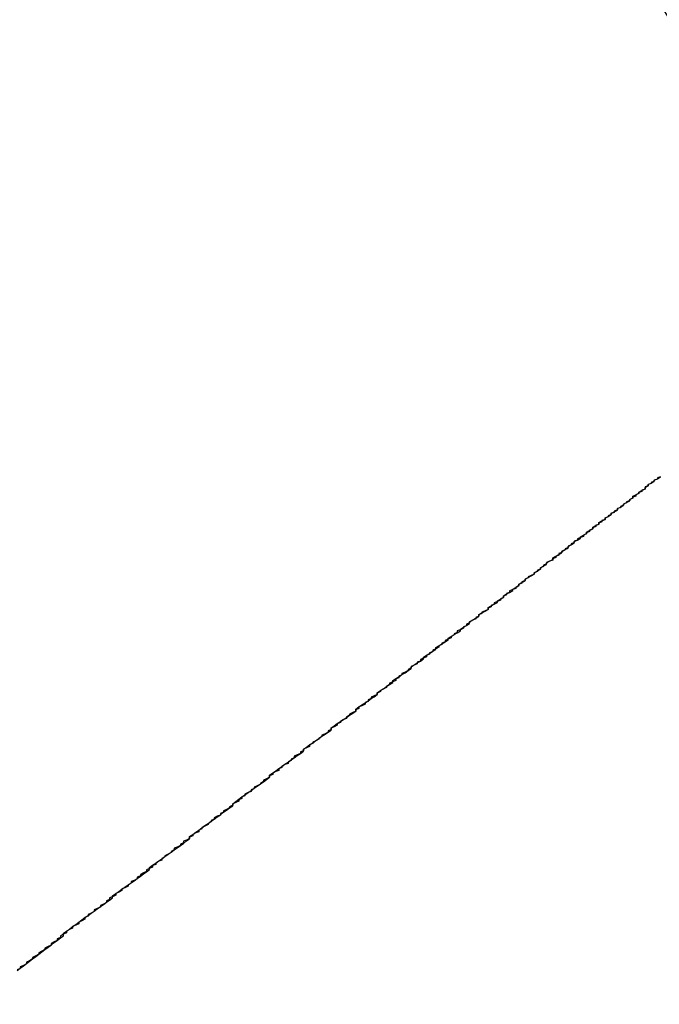
# Model space of a CAD drawing. Extents: x 1574 to 3724, y 372 to 1609.
# Drawn here: x 1615 to 1617, y 447 to 450 of the extents above; entities that cross this region are included whole.
import ezdxf

# ---------------------------------------------------------------- set-up
doc = ezdxf.new("R2010")
doc.units = 0
doc.header["$LTSCALE"] = 20
doc.layers.add('BLECH', color=253, linetype='CONTINUOUS')
doc.layers.add('RAHMEN', color=1, linetype='CONTINUOUS')

# ---------------------------------------------------------------- blocks, each defined once
blk = doc.blocks.new('*U53')
at = {"layer": 'BLECH', "color": 32}
for points in [[(1616.84, 448.709, 251.84), (1616.83, 448.706, 251.834), (1616.83, 448.702, 251.828), (1616.82, 448.698, 251.823), (1616.82, 448.695, 251.817), (1616.81, 448.691, 251.812), (1616.81, 448.688, 251.806), (1616.8, 448.684, 251.8), (1616.8, 448.68, 251.795), (1616.79, 448.677, 251.789), (1616.79, 448.673, 251.784), (1616.79, 448.669, 251.778), (1616.78, 448.666, 251.773), (1616.78, 448.662, 251.767), (1616.77, 448.658, 251.761), (1616.77, 448.655, 251.756), (1616.76, 448.651, 251.75), (1616.76, 448.647, 251.745), (1616.75, 448.643, 251.739), (1616.75, 448.64, 251.734), (1616.74, 448.636, 251.728), (1616.74, 448.632, 251.722), (1616.73, 448.628, 251.717), (1616.73, 448.625, 251.711), (1616.72, 448.621, 251.706), (1616.72, 448.617, 251.7), (1616.71, 448.613, 251.695), (1616.71, 448.609, 251.689), (1616.7, 448.606, 251.684), (1616.7, 448.602, 251.678), (1616.69, 448.598, 251.673), (1616.69, 448.594, 251.667), (1616.68, 448.59, 251.662), (1616.68, 448.587, 251.656), (1616.67, 448.583, 251.651), (1616.67, 448.579, 251.645), (1616.66, 448.575, 251.64), (1616.66, 448.571, 251.634), (1616.65, 448.567, 251.629), (1616.65, 448.563, 251.623), (1616.64, 448.559, 251.618), (1616.64, 448.555, 251.612), (1616.63, 448.552, 251.607), (1616.63, 448.548, 251.601), (1616.62, 448.544, 251.596), (1616.62, 448.54, 251.59), (1616.61, 448.536, 251.585), (1616.61, 448.532, 251.58), (1616.6, 448.528, 251.574), (1616.6, 448.524, 251.569), (1616.59, 448.52, 251.563), (1616.59, 448.516, 251.558), (1616.58, 448.512, 251.552), (1616.57, 448.508, 251.547), (1616.57, 448.504, 251.542), (1616.56, 448.5, 251.536), (1616.56, 448.496, 251.531), (1616.55, 448.492, 251.526), (1616.55, 448.488, 251.52), (1616.54, 448.484, 251.515), (1616.54, 448.48, 251.509), (1616.53, 448.476, 251.504), (1616.53, 448.472, 251.499), (1616.52, 448.468, 251.493), (1616.52, 448.464, 251.488), (1616.51, 448.46, 251.483), (1616.51, 448.455, 251.477), (1616.5, 448.451, 251.472), (1616.5, 448.447, 251.467), (1616.49, 448.443, 251.462), (1616.49, 448.439, 251.456), (1616.48, 448.435, 251.451), (1616.47, 448.431, 251.446), (1616.47, 448.427, 251.44), (1616.46, 448.423, 251.435), (1616.46, 448.418, 251.43), (1616.45, 448.414, 251.425), (1616.45, 448.41, 251.419), (1616.44, 448.406, 251.414), (1616.44, 448.402, 251.409), (1616.43, 448.398, 251.404), (1616.43, 448.393, 251.399), (1616.42, 448.389, 251.393), (1616.41, 448.385, 251.388), (1616.41, 448.381, 251.383), (1616.4, 448.377, 251.378), (1616.4, 448.373, 251.373), (1616.39, 448.368, 251.368), (1616.39, 448.364, 251.362), (1616.38, 448.36, 251.357), (1616.38, 448.356, 251.352), (1616.37, 448.351, 251.347), (1616.37, 448.347, 251.342), (1616.36, 448.343, 251.337), (1616.35, 448.339, 251.332), (1616.35, 448.334, 251.327), (1616.34, 448.33, 251.322), (1616.34, 448.326, 251.317), (1616.33, 448.322, 251.311), (1616.33, 448.317, 251.306), (1616.32, 448.313, 251.301), (1616.32, 448.309, 251.296), (1616.31, 448.304, 251.291), (1616.3, 448.3, 251.286), (1616.3, 448.296, 251.281), (1616.29, 448.292, 251.276), (1616.29, 448.287, 251.271), (1616.28, 448.283, 251.266), (1616.28, 448.279, 251.261), (1616.27, 448.274, 251.256), (1616.26, 448.27, 251.251), (1616.26, 448.266, 251.247), (1616.25, 448.261, 251.242), (1616.25, 448.257, 251.237), (1616.24, 448.253, 251.232), (1616.24, 448.248, 251.227), (1616.23, 448.244, 251.222), (1616.22, 448.239, 251.217), (1616.22, 448.235, 251.212), (1616.21, 448.231, 251.207), (1616.21, 448.226, 251.203), (1616.2, 448.222, 251.198), (1616.2, 448.218, 251.193), (1616.19, 448.213, 251.188), (1616.18, 448.209, 251.183), (1616.18, 448.204, 251.179), (1616.17, 448.2, 251.174), (1616.17, 448.196, 251.169), (1616.16, 448.191, 251.164), (1616.16, 448.187, 251.159), (1616.15, 448.182, 251.155), (1616.14, 448.178, 251.15), (1616.14, 448.173, 251.145), (1616.13, 448.169, 251.141), (1616.13, 448.165, 251.136), (1616.12, 448.16, 251.131), (1616.12, 448.156, 251.127), (1616.11, 448.151, 251.122), (1616.1, 448.147, 251.117), (1616.1, 448.142, 251.113), (1616.09, 448.138, 251.108), (1616.09, 448.133, 251.103), (1616.08, 448.129, 251.099), (1616.08, 448.125, 251.094), (1616.07, 448.12, 251.09), (1616.06, 448.116, 251.085), (1616.06, 448.111, 251.08), (1616.05, 448.107, 251.076), (1616.05, 448.102, 251.071), (1616.04, 448.098, 251.067), (1616.03, 448.093, 251.062), (1616.03, 448.089, 251.058), (1616.02, 448.084, 251.053), (1616.02, 448.08, 251.049), (1616.01, 448.075, 251.044), (1616, 448.071, 251.04), (1616, 448.066, 251.035), (1615.99, 448.062, 251.031), (1615.99, 448.057, 251.027), (1615.98, 448.053, 251.022), (1615.98, 448.048, 251.018), (1615.97, 448.044, 251.013), (1615.96, 448.039, 251.009), (1615.96, 448.035, 251.005), (1615.95, 448.03, 251), (1615.95, 448.025, 250.996), (1615.94, 448.021, 250.992), (1615.93, 448.016, 250.987), (1615.93, 448.012, 250.983), (1615.92, 448.007, 250.979), (1615.92, 448.003, 250.974), (1615.91, 447.998, 250.97), (1615.9, 447.994, 250.966), (1615.9, 447.989, 250.962), (1615.89, 447.985, 250.957), (1615.89, 447.98, 250.953), (1615.88, 447.976, 250.949), (1615.88, 447.971, 250.945), (1615.87, 447.966, 250.941), (1615.86, 447.962, 250.937), (1615.86, 447.957, 250.932), (1615.85, 447.953, 250.928), (1615.85, 447.948, 250.924), (1615.84, 447.944, 250.92), (1615.83, 447.939, 250.916), (1615.83, 447.935, 250.912), (1615.82, 447.93, 250.908), (1615.82, 447.925, 250.904), (1615.81, 447.921, 250.9), (1615.8, 447.916, 250.896), (1615.8, 447.912, 250.892), (1615.79, 447.907, 250.888), (1615.79, 447.903, 250.884), (1615.78, 447.898, 250.88), (1615.77, 447.893, 250.876), (1615.77, 447.889, 250.872), (1615.76, 447.884, 250.868), (1615.76, 447.88, 250.864), (1615.75, 447.875, 250.86), (1615.74, 447.871, 250.856), (1615.74, 447.866, 250.852), (1615.73, 447.861, 250.848), (1615.73, 447.857, 250.844), (1615.72, 447.852, 250.84), (1615.71, 447.848, 250.837), (1615.71, 447.843, 250.833), (1615.7, 447.839, 250.829), (1615.7, 447.834, 250.825), (1615.69, 447.829, 250.821), (1615.68, 447.825, 250.818), (1615.68, 447.82, 250.814), (1615.67, 447.816, 250.81), (1615.67, 447.811, 250.806), (1615.66, 447.807, 250.803), (1615.65, 447.802, 250.799), (1615.65, 447.797, 250.795), (1615.64, 447.793, 250.792), (1615.64, 447.788, 250.788), (1615.63, 447.784, 250.784), (1615.63, 447.779, 250.781), (1615.62, 447.775, 250.777), (1615.61, 447.77, 250.773), (1615.61, 447.765, 250.77), (1615.6, 447.761, 250.766), (1615.6, 447.756, 250.763), (1615.59, 447.752, 250.759), (1615.58, 447.747, 250.756), (1615.58, 447.743, 250.752), (1615.57, 447.738, 250.748), (1615.57, 447.734, 250.745), (1615.56, 447.729, 250.741), (1615.55, 447.724, 250.738), (1615.55, 447.72, 250.735), (1615.54, 447.715, 250.731), (1615.54, 447.711, 250.728), (1615.53, 447.706, 250.724), (1615.52, 447.702, 250.721), (1615.52, 447.697, 250.717), (1615.51, 447.693, 250.714), (1615.51, 447.688, 250.711), (1615.5, 447.684, 250.707), (1615.49, 447.679, 250.704), (1615.49, 447.674, 250.701), (1615.48, 447.67, 250.697), (1615.48, 447.665, 250.694), (1615.47, 447.661, 250.691), (1615.47, 447.656, 250.687), (1615.46, 447.652, 250.684), (1615.45, 447.647, 250.681), (1615.45, 447.643, 250.678), (1615.44, 447.638, 250.675), (1615.44, 447.634, 250.671), (1615.43, 447.629, 250.668), (1615.42, 447.625, 250.665), (1615.42, 447.62, 250.662), (1615.41, 447.616, 250.659), (1615.41, 447.611, 250.655), (1615.4, 447.607, 250.652), (1615.39, 447.602, 250.649), (1615.39, 447.598, 250.646), (1615.38, 447.593, 250.643), (1615.38, 447.589, 250.64), (1615.37, 447.584, 250.637), (1615.37, 447.58, 250.634), (1615.36, 447.575, 250.631), (1615.35, 447.571, 250.628), (1615.35, 447.566, 250.625), (1615.34, 447.562, 250.622), (1615.34, 447.557, 250.619), (1615.33, 447.553, 250.616), (1615.32, 447.548, 250.613), (1615.32, 447.544, 250.61), (1615.31, 447.539, 250.607), (1615.31, 447.535, 250.604), (1615.3, 447.53, 250.601), (1615.29, 447.526, 250.598), (1615.29, 447.521, 250.595), (1615.28, 447.516, 250.592), (1615.28, 447.512, 250.589), (1615.27, 447.507, 250.586), (1615.26, 447.503, 250.583), (1615.26, 447.498, 250.58), (1615.25, 447.493, 250.577), (1615.25, 447.489, 250.574), (1615.24, 447.484, 250.572), (1615.23, 447.479, 250.569), (1615.23, 447.475, 250.566), (1615.22, 447.47, 250.563), (1615.22, 447.465, 250.56), (1615.21, 447.461, 250.557), (1615.2, 447.456, 250.554), (1615.2, 447.451, 250.551), (1615.19, 447.447, 250.549), (1615.19, 447.442, 250.546), (1615.18, 447.437, 250.543), (1615.17, 447.433, 250.54), (1615.17, 447.428, 250.537), (1615.16, 447.423, 250.534), (1615.15, 447.418, 250.532), (1615.15, 447.414, 250.529), (1615.14, 447.409, 250.526), (1615.14, 447.404, 250.523), (1615.13, 447.399, 250.521), (1615.12, 447.395, 250.518), (1615.12, 447.39, 250.515), (1615.11, 447.385, 250.512), (1615.11, 447.38, 250.51), (1615.1, 447.375, 250.507), (1615.09, 447.371, 250.504), (1615.09, 447.366, 250.501), (1615.08, 447.361, 250.499), (1615.07, 447.356, 250.496), (1615.07, 447.351, 250.493), (1615.06, 447.346, 250.491), (1615.05, 447.342, 250.488), (1615.05, 447.337, 250.485), (1615.04, 447.332, 250.483), (1615.04, 447.327, 250.48), (1615.03, 447.322, 250.478), (1615.02, 447.317, 250.475), (1615.02, 447.312, 250.472), (1615.01, 447.308, 250.47), (1615, 447.303, 250.467), (1615, 447.298, 250.465), (1614.99, 447.293, 250.462), (1614.98, 447.288, 250.459), (1614.98, 447.283, 250.457), (1614.97, 447.278, 250.454), (1614.97, 447.273, 250.452), (1614.96, 447.268, 250.449), (1614.95, 447.263, 250.447), (1614.95, 447.258, 250.444), (1614.94, 447.253, 250.442), (1614.93, 447.249, 250.439), (1614.93, 447.244, 250.437), (1614.92, 447.239, 250.434), (1614.91, 447.234, 250.432), (1614.91, 447.229, 250.429), (1614.9, 447.224, 250.427), (1614.89, 447.219, 250.425), (1614.89, 447.214, 250.422), (1614.88, 447.209, 250.42), (1614.88, 447.204, 250.417), (1614.87, 447.199, 250.415), (1614.86, 447.194, 250.413), (1614.86, 447.189, 250.41), (1614.85, 447.184, 250.408), (1614.84, 447.179, 250.406), (1614.84, 447.174, 250.403), (1614.83, 447.169, 250.401), (1614.82, 447.164, 250.399), (1614.82, 447.159, 250.396), (1614.81, 447.154, 250.394), (1614.8, 447.149, 250.392), (1614.8, 447.144, 250.39), (1614.79, 447.138, 250.387), (1614.78, 447.133, 250.385), (1614.78, 447.128, 250.383), (1614.77, 447.123, 250.381), (1614.76, 447.118, 250.378), (1614.76, 447.113, 250.376), (1614.75, 447.108, 250.374)], [(1616.84, 448.709, 251.84), (1616.83, 448.706, 251.834), (1616.83, 448.702, 251.828), (1616.82, 448.698, 251.823), (1616.82, 448.695, 251.817), (1616.81, 448.691, 251.812), (1616.81, 448.688, 251.806), (1616.8, 448.684, 251.8), (1616.8, 448.68, 251.795), (1616.79, 448.677, 251.789), (1616.79, 448.673, 251.784), (1616.79, 448.669, 251.778), (1616.78, 448.666, 251.773), (1616.78, 448.662, 251.767), (1616.77, 448.658, 251.761), (1616.77, 448.655, 251.756), (1616.76, 448.651, 251.75), (1616.76, 448.647, 251.745), (1616.75, 448.643, 251.739), (1616.75, 448.64, 251.734), (1616.74, 448.636, 251.728), (1616.74, 448.632, 251.722), (1616.73, 448.628, 251.717), (1616.73, 448.625, 251.711), (1616.72, 448.621, 251.706), (1616.72, 448.617, 251.7), (1616.71, 448.613, 251.695), (1616.71, 448.609, 251.689), (1616.7, 448.606, 251.684), (1616.7, 448.602, 251.678), (1616.69, 448.598, 251.673), (1616.69, 448.594, 251.667), (1616.68, 448.59, 251.662), (1616.68, 448.587, 251.656), (1616.67, 448.583, 251.651), (1616.67, 448.579, 251.645), (1616.66, 448.575, 251.64), (1616.66, 448.571, 251.634), (1616.65, 448.567, 251.629), (1616.65, 448.563, 251.623), (1616.64, 448.559, 251.618), (1616.64, 448.555, 251.612), (1616.63, 448.552, 251.607), (1616.63, 448.548, 251.601), (1616.62, 448.544, 251.596), (1616.62, 448.54, 251.59), (1616.61, 448.536, 251.585), (1616.61, 448.532, 251.58), (1616.6, 448.528, 251.574), (1616.6, 448.524, 251.569), (1616.59, 448.52, 251.563), (1616.59, 448.516, 251.558), (1616.58, 448.512, 251.552), (1616.57, 448.508, 251.547), (1616.57, 448.504, 251.542), (1616.56, 448.5, 251.536), (1616.56, 448.496, 251.531), (1616.55, 448.492, 251.526), (1616.55, 448.488, 251.52), (1616.54, 448.484, 251.515), (1616.54, 448.48, 251.509), (1616.53, 448.476, 251.504), (1616.53, 448.472, 251.499), (1616.52, 448.468, 251.493), (1616.52, 448.464, 251.488), (1616.51, 448.46, 251.483), (1616.51, 448.455, 251.477), (1616.5, 448.451, 251.472), (1616.5, 448.447, 251.467), (1616.49, 448.443, 251.462), (1616.49, 448.439, 251.456), (1616.48, 448.435, 251.451), (1616.47, 448.431, 251.446), (1616.47, 448.427, 251.44), (1616.46, 448.423, 251.435), (1616.46, 448.418, 251.43), (1616.45, 448.414, 251.425), (1616.45, 448.41, 251.419), (1616.44, 448.406, 251.414), (1616.44, 448.402, 251.409), (1616.43, 448.398, 251.404), (1616.43, 448.393, 251.399), (1616.42, 448.389, 251.393), (1616.41, 448.385, 251.388), (1616.41, 448.381, 251.383), (1616.4, 448.377, 251.378), (1616.4, 448.373, 251.373), (1616.39, 448.368, 251.368), (1616.39, 448.364, 251.362), (1616.38, 448.36, 251.357), (1616.38, 448.356, 251.352), (1616.37, 448.351, 251.347), (1616.37, 448.347, 251.342), (1616.36, 448.343, 251.337), (1616.35, 448.339, 251.332), (1616.35, 448.334, 251.327), (1616.34, 448.33, 251.322), (1616.34, 448.326, 251.317), (1616.33, 448.322, 251.311), (1616.33, 448.317, 251.306), (1616.32, 448.313, 251.301), (1616.32, 448.309, 251.296), (1616.31, 448.304, 251.291), (1616.3, 448.3, 251.286), (1616.3, 448.296, 251.281), (1616.29, 448.292, 251.276), (1616.29, 448.287, 251.271), (1616.28, 448.283, 251.266), (1616.28, 448.279, 251.261), (1616.27, 448.274, 251.256), (1616.26, 448.27, 251.251), (1616.26, 448.266, 251.247), (1616.25, 448.261, 251.242), (1616.25, 448.257, 251.237), (1616.24, 448.253, 251.232), (1616.24, 448.248, 251.227), (1616.23, 448.244, 251.222), (1616.22, 448.239, 251.217), (1616.22, 448.235, 251.212), (1616.21, 448.231, 251.207), (1616.21, 448.226, 251.203), (1616.2, 448.222, 251.198), (1616.2, 448.218, 251.193), (1616.19, 448.213, 251.188), (1616.18, 448.209, 251.183), (1616.18, 448.204, 251.179), (1616.17, 448.2, 251.174), (1616.17, 448.196, 251.169), (1616.16, 448.191, 251.164), (1616.16, 448.187, 251.159), (1616.15, 448.182, 251.155), (1616.14, 448.178, 251.15), (1616.14, 448.173, 251.145), (1616.13, 448.169, 251.141), (1616.13, 448.165, 251.136), (1616.12, 448.16, 251.131), (1616.12, 448.156, 251.127), (1616.11, 448.151, 251.122), (1616.1, 448.147, 251.117), (1616.1, 448.142, 251.113), (1616.09, 448.138, 251.108), (1616.09, 448.133, 251.103), (1616.08, 448.129, 251.099), (1616.08, 448.125, 251.094), (1616.07, 448.12, 251.09), (1616.06, 448.116, 251.085), (1616.06, 448.111, 251.08), (1616.05, 448.107, 251.076), (1616.05, 448.102, 251.071), (1616.04, 448.098, 251.067), (1616.03, 448.093, 251.062), (1616.03, 448.089, 251.058), (1616.02, 448.084, 251.053), (1616.02, 448.08, 251.049), (1616.01, 448.075, 251.044), (1616, 448.071, 251.04), (1616, 448.066, 251.035), (1615.99, 448.062, 251.031), (1615.99, 448.057, 251.027), (1615.98, 448.053, 251.022), (1615.98, 448.048, 251.018), (1615.97, 448.044, 251.013), (1615.96, 448.039, 251.009), (1615.96, 448.035, 251.005), (1615.95, 448.03, 251), (1615.95, 448.025, 250.996), (1615.94, 448.021, 250.992), (1615.93, 448.016, 250.987), (1615.93, 448.012, 250.983), (1615.92, 448.007, 250.979), (1615.92, 448.003, 250.974), (1615.91, 447.998, 250.97), (1615.9, 447.994, 250.966), (1615.9, 447.989, 250.962), (1615.89, 447.985, 250.957), (1615.89, 447.98, 250.953), (1615.88, 447.976, 250.949), (1615.88, 447.971, 250.945), (1615.87, 447.966, 250.941), (1615.86, 447.962, 250.937), (1615.86, 447.957, 250.932), (1615.85, 447.953, 250.928), (1615.85, 447.948, 250.924), (1615.84, 447.944, 250.92), (1615.83, 447.939, 250.916), (1615.83, 447.935, 250.912), (1615.82, 447.93, 250.908), (1615.82, 447.925, 250.904), (1615.81, 447.921, 250.9), (1615.8, 447.916, 250.896), (1615.8, 447.912, 250.892), (1615.79, 447.907, 250.888), (1615.79, 447.903, 250.884), (1615.78, 447.898, 250.88), (1615.77, 447.893, 250.876), (1615.77, 447.889, 250.872), (1615.76, 447.884, 250.868), (1615.76, 447.88, 250.864), (1615.75, 447.875, 250.86), (1615.74, 447.871, 250.856), (1615.74, 447.866, 250.852), (1615.73, 447.861, 250.848), (1615.73, 447.857, 250.844), (1615.72, 447.852, 250.84), (1615.71, 447.848, 250.837), (1615.71, 447.843, 250.833), (1615.7, 447.839, 250.829), (1615.7, 447.834, 250.825), (1615.69, 447.829, 250.821), (1615.68, 447.825, 250.818), (1615.68, 447.82, 250.814), (1615.67, 447.816, 250.81), (1615.67, 447.811, 250.806), (1615.66, 447.807, 250.803), (1615.65, 447.802, 250.799), (1615.65, 447.797, 250.795), (1615.64, 447.793, 250.792), (1615.64, 447.788, 250.788), (1615.63, 447.784, 250.784), (1615.63, 447.779, 250.781), (1615.62, 447.775, 250.777), (1615.61, 447.77, 250.773), (1615.61, 447.765, 250.77), (1615.6, 447.761, 250.766), (1615.6, 447.756, 250.763), (1615.59, 447.752, 250.759), (1615.58, 447.747, 250.756), (1615.58, 447.743, 250.752), (1615.57, 447.738, 250.748), (1615.57, 447.734, 250.745), (1615.56, 447.729, 250.741), (1615.55, 447.724, 250.738), (1615.55, 447.72, 250.735), (1615.54, 447.715, 250.731), (1615.54, 447.711, 250.728), (1615.53, 447.706, 250.724), (1615.52, 447.702, 250.721), (1615.52, 447.697, 250.717), (1615.51, 447.693, 250.714), (1615.51, 447.688, 250.711), (1615.5, 447.684, 250.707), (1615.49, 447.679, 250.704), (1615.49, 447.674, 250.701), (1615.48, 447.67, 250.697), (1615.48, 447.665, 250.694), (1615.47, 447.661, 250.691), (1615.47, 447.656, 250.687), (1615.46, 447.652, 250.684), (1615.45, 447.647, 250.681), (1615.45, 447.643, 250.678), (1615.44, 447.638, 250.675), (1615.44, 447.634, 250.671), (1615.43, 447.629, 250.668), (1615.42, 447.625, 250.665), (1615.42, 447.62, 250.662), (1615.41, 447.616, 250.659), (1615.41, 447.611, 250.655), (1615.4, 447.607, 250.652), (1615.39, 447.602, 250.649), (1615.39, 447.598, 250.646), (1615.38, 447.593, 250.643), (1615.38, 447.589, 250.64), (1615.37, 447.584, 250.637), (1615.37, 447.58, 250.634), (1615.36, 447.575, 250.631), (1615.35, 447.571, 250.628), (1615.35, 447.566, 250.625), (1615.34, 447.562, 250.622), (1615.34, 447.557, 250.619), (1615.33, 447.553, 250.616), (1615.32, 447.548, 250.613), (1615.32, 447.544, 250.61), (1615.31, 447.539, 250.607), (1615.31, 447.535, 250.604), (1615.3, 447.53, 250.601), (1615.29, 447.526, 250.598), (1615.29, 447.521, 250.595), (1615.28, 447.516, 250.592), (1615.28, 447.512, 250.589), (1615.27, 447.507, 250.586), (1615.26, 447.503, 250.583), (1615.26, 447.498, 250.58), (1615.25, 447.493, 250.577), (1615.25, 447.489, 250.574), (1615.24, 447.484, 250.572), (1615.23, 447.479, 250.569), (1615.23, 447.475, 250.566), (1615.22, 447.47, 250.563), (1615.22, 447.465, 250.56), (1615.21, 447.461, 250.557), (1615.2, 447.456, 250.554), (1615.2, 447.451, 250.551), (1615.19, 447.447, 250.549), (1615.19, 447.442, 250.546), (1615.18, 447.437, 250.543), (1615.17, 447.433, 250.54), (1615.17, 447.428, 250.537), (1615.16, 447.423, 250.534), (1615.15, 447.418, 250.532), (1615.15, 447.414, 250.529), (1615.14, 447.409, 250.526), (1615.14, 447.404, 250.523), (1615.13, 447.399, 250.521), (1615.12, 447.395, 250.518), (1615.12, 447.39, 250.515), (1615.11, 447.385, 250.512), (1615.11, 447.38, 250.51), (1615.1, 447.375, 250.507), (1615.09, 447.371, 250.504), (1615.09, 447.366, 250.501), (1615.08, 447.361, 250.499), (1615.07, 447.356, 250.496), (1615.07, 447.351, 250.493), (1615.06, 447.346, 250.491), (1615.05, 447.342, 250.488), (1615.05, 447.337, 250.485), (1615.04, 447.332, 250.483), (1615.04, 447.327, 250.48), (1615.03, 447.322, 250.478), (1615.02, 447.317, 250.475), (1615.02, 447.312, 250.472), (1615.01, 447.308, 250.47), (1615, 447.303, 250.467), (1615, 447.298, 250.465), (1614.99, 447.293, 250.462), (1614.98, 447.288, 250.459), (1614.98, 447.283, 250.457), (1614.97, 447.278, 250.454), (1614.97, 447.273, 250.452), (1614.96, 447.268, 250.449), (1614.95, 447.263, 250.447), (1614.95, 447.258, 250.444), (1614.94, 447.253, 250.442), (1614.93, 447.249, 250.439), (1614.93, 447.244, 250.437), (1614.92, 447.239, 250.434), (1614.91, 447.234, 250.432), (1614.91, 447.229, 250.429), (1614.9, 447.224, 250.427), (1614.89, 447.219, 250.425), (1614.89, 447.214, 250.422), (1614.88, 447.209, 250.42), (1614.88, 447.204, 250.417), (1614.87, 447.199, 250.415), (1614.86, 447.194, 250.413), (1614.86, 447.189, 250.41), (1614.85, 447.184, 250.408), (1614.84, 447.179, 250.406), (1614.84, 447.174, 250.403), (1614.83, 447.169, 250.401), (1614.82, 447.164, 250.399), (1614.82, 447.159, 250.396), (1614.81, 447.154, 250.394), (1614.8, 447.149, 250.392), (1614.8, 447.144, 250.39), (1614.79, 447.138, 250.387), (1614.78, 447.133, 250.385), (1614.78, 447.128, 250.383), (1614.77, 447.123, 250.381), (1614.76, 447.118, 250.378), (1614.76, 447.113, 250.376), (1614.75, 447.108, 250.374)], [(1614.75, 447.106, 251.414), (1614.76, 447.114, 251.418), (1614.77, 447.121, 251.422), (1614.78, 447.129, 251.426), (1614.79, 447.137, 251.43), (1614.8, 447.144, 251.435), (1614.81, 447.152, 251.439), (1614.82, 447.159, 251.443), (1614.83, 447.167, 251.447), (1614.84, 447.174, 251.451), (1614.85, 447.182, 251.456), (1614.86, 447.189, 251.46), (1614.87, 447.197, 251.464), (1614.88, 447.204, 251.469), (1614.89, 447.212, 251.473), (1614.9, 447.219, 251.477), (1614.9, 447.227, 251.482), (1614.91, 447.234, 251.486), (1614.92, 447.241, 251.49), (1614.93, 447.249, 251.495), (1614.94, 447.256, 251.499), (1614.95, 447.263, 251.504), (1614.96, 447.271, 251.508), (1614.97, 447.278, 251.513), (1614.98, 447.285, 251.518), (1614.99, 447.292, 251.522), (1615, 447.299, 251.527), (1615.01, 447.307, 251.531), (1615.02, 447.314, 251.536), (1615.03, 447.321, 251.541), (1615.04, 447.328, 251.545), (1615.05, 447.335, 251.55), (1615.06, 447.342, 251.555), (1615.06, 447.349, 251.56), (1615.07, 447.356, 251.564), (1615.08, 447.363, 251.569), (1615.09, 447.37, 251.574), (1615.1, 447.377, 251.579), (1615.11, 447.384, 251.584), (1615.12, 447.391, 251.589), (1615.13, 447.398, 251.594), (1615.14, 447.405, 251.599), (1615.15, 447.413, 251.604), (1615.16, 447.42, 251.609), (1615.17, 447.427, 251.615), (1615.18, 447.434, 251.62), (1615.18, 447.441, 251.625), (1615.19, 447.448, 251.63), (1615.2, 447.455, 251.636), (1615.21, 447.462, 251.641), (1615.22, 447.469, 251.647), (1615.23, 447.477, 251.652), (1615.24, 447.484, 251.658), (1615.25, 447.491, 251.663), (1615.26, 447.498, 251.669), (1615.27, 447.505, 251.674), (1615.28, 447.512, 251.68), (1615.29, 447.519, 251.686), (1615.3, 447.527, 251.692), (1615.31, 447.534, 251.697), (1615.31, 447.541, 251.703), (1615.32, 447.548, 251.709), (1615.33, 447.555, 251.715), (1615.34, 447.562, 251.721), (1615.35, 447.57, 251.727), (1615.36, 447.577, 251.733), (1615.37, 447.584, 251.739), (1615.38, 447.591, 251.745), (1615.39, 447.598, 251.751), (1615.4, 447.605, 251.757), (1615.41, 447.612, 251.764), (1615.42, 447.62, 251.77), (1615.43, 447.627, 251.776), (1615.44, 447.634, 251.783), (1615.45, 447.641, 251.789), (1615.45, 447.648, 251.795), (1615.46, 447.655, 251.802), (1615.47, 447.663, 251.808), (1615.48, 447.67, 251.815), (1615.49, 447.677, 251.821), (1615.5, 447.684, 251.828), (1615.51, 447.691, 251.835), (1615.52, 447.698, 251.841), (1615.53, 447.705, 251.848), (1615.54, 447.712, 251.855), (1615.55, 447.719, 251.861), (1615.56, 447.727, 251.868), (1615.57, 447.734, 251.875), (1615.57, 447.741, 251.882), (1615.58, 447.748, 251.889), (1615.59, 447.755, 251.896), (1615.6, 447.762, 251.903), (1615.61, 447.769, 251.91), (1615.62, 447.776, 251.917), (1615.63, 447.783, 251.924), (1615.64, 447.79, 251.931), (1615.65, 447.797, 251.938), (1615.66, 447.804, 251.945), (1615.67, 447.811, 251.952), (1615.68, 447.818, 251.96), (1615.68, 447.825, 251.967), (1615.69, 447.832, 251.974), (1615.7, 447.839, 251.982), (1615.71, 447.846, 251.989), (1615.72, 447.853, 251.996), (1615.73, 447.86, 252.004), (1615.74, 447.867, 252.011), (1615.75, 447.874, 252.019), (1615.76, 447.88, 252.026), (1615.77, 447.887, 252.034), (1615.77, 447.894, 252.042), (1615.78, 447.901, 252.049), (1615.79, 447.908, 252.057), (1615.8, 447.915, 252.065), (1615.81, 447.921, 252.072), (1615.82, 447.928, 252.08), (1615.83, 447.935, 252.088), (1615.84, 447.942, 252.096), (1615.85, 447.948, 252.104), (1615.85, 447.955, 252.111), (1615.86, 447.962, 252.119), (1615.87, 447.969, 252.127), (1615.88, 447.975, 252.135), (1615.89, 447.982, 252.143), (1615.9, 447.989, 252.151), (1615.91, 447.995, 252.159), (1615.92, 448.002, 252.167), (1615.92, 448.008, 252.175), (1615.93, 448.015, 252.183), (1615.94, 448.021, 252.192), (1615.95, 448.028, 252.2), (1615.96, 448.035, 252.208), (1615.97, 448.041, 252.216), (1615.97, 448.048, 252.224), (1615.98, 448.054, 252.233), (1615.99, 448.06, 252.241), (1616, 448.067, 252.249), (1616.01, 448.073, 252.257), (1616.02, 448.08, 252.266), (1616.03, 448.086, 252.274), (1616.03, 448.092, 252.282), (1616.04, 448.099, 252.291), (1616.05, 448.105, 252.299), (1616.06, 448.111, 252.308), (1616.07, 448.118, 252.316), (1616.07, 448.124, 252.325), (1616.08, 448.13, 252.333), (1616.09, 448.136, 252.342), (1616.1, 448.143, 252.35), (1616.11, 448.149, 252.359), (1616.11, 448.155, 252.367), (1616.12, 448.161, 252.376), (1616.13, 448.167, 252.384), (1616.14, 448.173, 252.393), (1616.15, 448.179, 252.401), (1616.15, 448.185, 252.41), (1616.16, 448.191, 252.419), (1616.17, 448.197, 252.427), (1616.18, 448.203, 252.436), (1616.19, 448.209, 252.444), (1616.19, 448.215, 252.453), (1616.2, 448.221, 252.462), (1616.21, 448.227, 252.471), (1616.22, 448.233, 252.479), (1616.22, 448.239, 252.488), (1616.23, 448.245, 252.497), (1616.24, 448.25, 252.505), (1616.25, 448.256, 252.514), (1616.25, 448.262, 252.523), (1616.26, 448.268, 252.532), (1616.27, 448.273, 252.54), (1616.28, 448.279, 252.549), (1616.28, 448.285, 252.558), (1616.29, 448.29, 252.567), (1616.3, 448.296, 252.575), (1616.31, 448.301, 252.584), (1616.31, 448.307, 252.593), (1616.32, 448.312, 252.602), (1616.33, 448.318, 252.611), (1616.33, 448.323, 252.619), (1616.34, 448.329, 252.628), (1616.35, 448.334, 252.637), (1616.36, 448.34, 252.646), (1616.36, 448.345, 252.655), (1616.37, 448.35, 252.663), (1616.38, 448.356, 252.672), (1616.38, 448.361, 252.681), (1616.39, 448.366, 252.69), (1616.4, 448.372, 252.699), (1616.4, 448.377, 252.708), (1616.41, 448.382, 252.718), (1616.42, 448.388, 252.727), (1616.43, 448.393, 252.736), (1616.43, 448.398, 252.745), (1616.44, 448.404, 252.755), (1616.45, 448.409, 252.764), (1616.45, 448.414, 252.773), (1616.46, 448.42, 252.783), (1616.47, 448.425, 252.792), (1616.47, 448.43, 252.802), (1616.48, 448.436, 252.811), (1616.49, 448.441, 252.821), (1616.49, 448.446, 252.831), (1616.5, 448.452, 252.84), (1616.51, 448.457, 252.85), (1616.52, 448.462, 252.86), (1616.52, 448.467, 252.869), (1616.53, 448.473, 252.879), (1616.54, 448.478, 252.889), (1616.54, 448.483, 252.899), (1616.55, 448.489, 252.909), (1616.56, 448.494, 252.919), (1616.56, 448.499, 252.929), (1616.57, 448.504, 252.939), (1616.58, 448.509, 252.949), (1616.58, 448.515, 252.959), (1616.59, 448.52, 252.969), (1616.6, 448.525, 252.979), (1616.6, 448.53, 252.99), (1616.61, 448.535, 253), (1616.62, 448.54, 253.01), (1616.62, 448.546, 253.021), (1616.63, 448.551, 253.031), (1616.64, 448.556, 253.041), (1616.64, 448.561, 253.052), (1616.65, 448.566, 253.062), (1616.66, 448.571, 253.073), (1616.66, 448.576, 253.083), (1616.67, 448.581, 253.094), (1616.68, 448.586, 253.104), (1616.68, 448.591, 253.115), (1616.69, 448.596, 253.125), (1616.7, 448.601, 253.136), (1616.7, 448.606, 253.147), (1616.71, 448.611, 253.157), (1616.72, 448.616, 253.168), (1616.72, 448.621, 253.179), (1616.73, 448.626, 253.19), (1616.74, 448.631, 253.201), (1616.74, 448.636, 253.211), (1616.75, 448.641, 253.222), (1616.75, 448.646, 253.233), (1616.76, 448.651, 253.244), (1616.77, 448.656, 253.255), (1616.77, 448.66, 253.266), (1616.78, 448.665, 253.277), (1616.79, 448.67, 253.288), (1616.79, 448.675, 253.299), (1616.8, 448.68, 253.31), (1616.8, 448.684, 253.321), (1616.81, 448.689, 253.333), (1616.82, 448.694, 253.344), (1616.82, 448.698, 253.355), (1616.83, 448.703, 253.366), (1616.84, 448.708, 253.377)], [(1614.75, 447.106, 251.414), (1614.76, 447.114, 251.418), (1614.77, 447.121, 251.422), (1614.78, 447.129, 251.426), (1614.79, 447.137, 251.43), (1614.8, 447.144, 251.435), (1614.81, 447.152, 251.439), (1614.82, 447.159, 251.443), (1614.83, 447.167, 251.447), (1614.84, 447.174, 251.451), (1614.85, 447.182, 251.456), (1614.86, 447.189, 251.46), (1614.87, 447.197, 251.464), (1614.88, 447.204, 251.469), (1614.89, 447.212, 251.473), (1614.9, 447.219, 251.477), (1614.9, 447.227, 251.482), (1614.91, 447.234, 251.486), (1614.92, 447.241, 251.49), (1614.93, 447.249, 251.495), (1614.94, 447.256, 251.499), (1614.95, 447.263, 251.504), (1614.96, 447.271, 251.508), (1614.97, 447.278, 251.513), (1614.98, 447.285, 251.518), (1614.99, 447.292, 251.522), (1615, 447.299, 251.527), (1615.01, 447.307, 251.531), (1615.02, 447.314, 251.536), (1615.03, 447.321, 251.541), (1615.04, 447.328, 251.545), (1615.05, 447.335, 251.55), (1615.06, 447.342, 251.555), (1615.06, 447.349, 251.56), (1615.07, 447.356, 251.564), (1615.08, 447.363, 251.569), (1615.09, 447.37, 251.574), (1615.1, 447.377, 251.579), (1615.11, 447.384, 251.584), (1615.12, 447.391, 251.589), (1615.13, 447.398, 251.594), (1615.14, 447.405, 251.599), (1615.15, 447.413, 251.604), (1615.16, 447.42, 251.609), (1615.17, 447.427, 251.615), (1615.18, 447.434, 251.62), (1615.18, 447.441, 251.625), (1615.19, 447.448, 251.63), (1615.2, 447.455, 251.636), (1615.21, 447.462, 251.641), (1615.22, 447.469, 251.647), (1615.23, 447.477, 251.652), (1615.24, 447.484, 251.658), (1615.25, 447.491, 251.663), (1615.26, 447.498, 251.669), (1615.27, 447.505, 251.674), (1615.28, 447.512, 251.68), (1615.29, 447.519, 251.686), (1615.3, 447.527, 251.692), (1615.31, 447.534, 251.697), (1615.31, 447.541, 251.703), (1615.32, 447.548, 251.709), (1615.33, 447.555, 251.715), (1615.34, 447.562, 251.721), (1615.35, 447.57, 251.727), (1615.36, 447.577, 251.733), (1615.37, 447.584, 251.739), (1615.38, 447.591, 251.745), (1615.39, 447.598, 251.751), (1615.4, 447.605, 251.757), (1615.41, 447.612, 251.764), (1615.42, 447.62, 251.77), (1615.43, 447.627, 251.776), (1615.44, 447.634, 251.783), (1615.45, 447.641, 251.789), (1615.45, 447.648, 251.795), (1615.46, 447.655, 251.802), (1615.47, 447.663, 251.808), (1615.48, 447.67, 251.815), (1615.49, 447.677, 251.821), (1615.5, 447.684, 251.828), (1615.51, 447.691, 251.835), (1615.52, 447.698, 251.841), (1615.53, 447.705, 251.848), (1615.54, 447.712, 251.855), (1615.55, 447.719, 251.861), (1615.56, 447.727, 251.868), (1615.57, 447.734, 251.875), (1615.57, 447.741, 251.882), (1615.58, 447.748, 251.889), (1615.59, 447.755, 251.896), (1615.6, 447.762, 251.903), (1615.61, 447.769, 251.91), (1615.62, 447.776, 251.917), (1615.63, 447.783, 251.924), (1615.64, 447.79, 251.931), (1615.65, 447.797, 251.938), (1615.66, 447.804, 251.945), (1615.67, 447.811, 251.952), (1615.68, 447.818, 251.96), (1615.68, 447.825, 251.967), (1615.69, 447.832, 251.974), (1615.7, 447.839, 251.982), (1615.71, 447.846, 251.989), (1615.72, 447.853, 251.996), (1615.73, 447.86, 252.004), (1615.74, 447.867, 252.011), (1615.75, 447.874, 252.019), (1615.76, 447.88, 252.026), (1615.77, 447.887, 252.034), (1615.77, 447.894, 252.042), (1615.78, 447.901, 252.049), (1615.79, 447.908, 252.057), (1615.8, 447.915, 252.065), (1615.81, 447.921, 252.072), (1615.82, 447.928, 252.08), (1615.83, 447.935, 252.088), (1615.84, 447.942, 252.096), (1615.85, 447.948, 252.104), (1615.85, 447.955, 252.111), (1615.86, 447.962, 252.119), (1615.87, 447.969, 252.127), (1615.88, 447.975, 252.135), (1615.89, 447.982, 252.143), (1615.9, 447.989, 252.151), (1615.91, 447.995, 252.159), (1615.92, 448.002, 252.167), (1615.92, 448.008, 252.175), (1615.93, 448.015, 252.183), (1615.94, 448.021, 252.192), (1615.95, 448.028, 252.2), (1615.96, 448.035, 252.208), (1615.97, 448.041, 252.216), (1615.97, 448.048, 252.224), (1615.98, 448.054, 252.233), (1615.99, 448.06, 252.241), (1616, 448.067, 252.249), (1616.01, 448.073, 252.257), (1616.02, 448.08, 252.266), (1616.03, 448.086, 252.274), (1616.03, 448.092, 252.282), (1616.04, 448.099, 252.291), (1616.05, 448.105, 252.299), (1616.06, 448.111, 252.308), (1616.07, 448.118, 252.316), (1616.07, 448.124, 252.325), (1616.08, 448.13, 252.333), (1616.09, 448.136, 252.342), (1616.1, 448.143, 252.35), (1616.11, 448.149, 252.359), (1616.11, 448.155, 252.367), (1616.12, 448.161, 252.376), (1616.13, 448.167, 252.384), (1616.14, 448.173, 252.393), (1616.15, 448.179, 252.401), (1616.15, 448.185, 252.41), (1616.16, 448.191, 252.419), (1616.17, 448.197, 252.427), (1616.18, 448.203, 252.436), (1616.19, 448.209, 252.444), (1616.19, 448.215, 252.453), (1616.2, 448.221, 252.462), (1616.21, 448.227, 252.471), (1616.22, 448.233, 252.479), (1616.22, 448.239, 252.488), (1616.23, 448.245, 252.497), (1616.24, 448.25, 252.505), (1616.25, 448.256, 252.514), (1616.25, 448.262, 252.523), (1616.26, 448.268, 252.532), (1616.27, 448.273, 252.54), (1616.28, 448.279, 252.549), (1616.28, 448.285, 252.558), (1616.29, 448.29, 252.567), (1616.3, 448.296, 252.575), (1616.31, 448.301, 252.584), (1616.31, 448.307, 252.593), (1616.32, 448.312, 252.602), (1616.33, 448.318, 252.611), (1616.33, 448.323, 252.619), (1616.34, 448.329, 252.628), (1616.35, 448.334, 252.637), (1616.36, 448.34, 252.646), (1616.36, 448.345, 252.655), (1616.37, 448.35, 252.663), (1616.38, 448.356, 252.672), (1616.38, 448.361, 252.681), (1616.39, 448.366, 252.69), (1616.4, 448.372, 252.699), (1616.4, 448.377, 252.708), (1616.41, 448.382, 252.718), (1616.42, 448.388, 252.727), (1616.43, 448.393, 252.736), (1616.43, 448.398, 252.745), (1616.44, 448.404, 252.755), (1616.45, 448.409, 252.764), (1616.45, 448.414, 252.773), (1616.46, 448.42, 252.783), (1616.47, 448.425, 252.792), (1616.47, 448.43, 252.802), (1616.48, 448.436, 252.811), (1616.49, 448.441, 252.821), (1616.49, 448.446, 252.831), (1616.5, 448.452, 252.84), (1616.51, 448.457, 252.85), (1616.52, 448.462, 252.86), (1616.52, 448.467, 252.869), (1616.53, 448.473, 252.879), (1616.54, 448.478, 252.889), (1616.54, 448.483, 252.899), (1616.55, 448.489, 252.909), (1616.56, 448.494, 252.919), (1616.56, 448.499, 252.929), (1616.57, 448.504, 252.939), (1616.58, 448.509, 252.949), (1616.58, 448.515, 252.959), (1616.59, 448.52, 252.969), (1616.6, 448.525, 252.979), (1616.6, 448.53, 252.99), (1616.61, 448.535, 253), (1616.62, 448.54, 253.01), (1616.62, 448.546, 253.021), (1616.63, 448.551, 253.031), (1616.64, 448.556, 253.041), (1616.64, 448.561, 253.052), (1616.65, 448.566, 253.062), (1616.66, 448.571, 253.073), (1616.66, 448.576, 253.083), (1616.67, 448.581, 253.094), (1616.68, 448.586, 253.104), (1616.68, 448.591, 253.115), (1616.69, 448.596, 253.125), (1616.7, 448.601, 253.136), (1616.7, 448.606, 253.147), (1616.71, 448.611, 253.157), (1616.72, 448.616, 253.168), (1616.72, 448.621, 253.179), (1616.73, 448.626, 253.19), (1616.74, 448.631, 253.201), (1616.74, 448.636, 253.211), (1616.75, 448.641, 253.222), (1616.75, 448.646, 253.233), (1616.76, 448.651, 253.244), (1616.77, 448.656, 253.255), (1616.77, 448.66, 253.266), (1616.78, 448.665, 253.277), (1616.79, 448.67, 253.288), (1616.79, 448.675, 253.299), (1616.8, 448.68, 253.31), (1616.8, 448.684, 253.321), (1616.81, 448.689, 253.333), (1616.82, 448.694, 253.344), (1616.82, 448.698, 253.355), (1616.83, 448.703, 253.366), (1616.84, 448.708, 253.377)]]:
    blk.add_polyline3d(points, dxfattribs=at)
at = {"layer": 'BLECH', "color": 32, "extrusion": (1.2e-15, -5e-16, -1)}
for centre, radius in [((-1709.1491, 510.0891, -320.1783), 110), ((-1709.1491, 510.0891, -320.1783), 110), ((-1709.1491, 510.0891, -320.1783), 109), ((-1709.1491, 510.0891, -320.1783), 109), ((-1709.1491, 510.0891, -325.3793), 106.9918), ((-1709.1491, 510.0891, -325.3793), 106.9918), ((-1709.1491, 510.0891, -324.4972), 106.5194), ((-1709.1491, 510.0891, -324.4972), 106.5194)]:
    blk.add_circle(centre, radius, dxfattribs=at)
at = {"layer": 'BLECH', "color": 32, "extrusion": (3e-16, -2.6e-15, -1)}
for centre, radius, start, end in [((-1709.1491, 510.0891, -250.1784), 130, 196.420956, 163.579044), ((-1709.1491, 510.0891, -251.1784), 130, 196.420956, 163.579044), ((-1709.1491, 510.0891, -250.1784), 130, 196.420956, 163.579044), ((-1709.1491, 510.0891, -256.1784), 109, 326.445488, 333.554512), ((-1709.1491, 510.0891, -256.1784), 109, 326.445488, 333.554512), ((-1709.1491, 510.0891, -256.1784), 110, 326.409564, 333.590436), ((-1709.1491, 510.0891, -256.1784), 110, 326.409564, 333.590436)]:
    blk.add_arc(centre, radius, start, end, dxfattribs=at)
at = {"layer": 'BLECH', "color": 32}
blk.add_arc((1709.1491, 510.0891, 251.1784), 130, 16.420956, 343.579044, dxfattribs=at)
blk = doc.blocks.new('*U56')
at = {"layer": 'BLECH', "color": 32}
for centre in [(1709.1491, 510.0891, 233.6784), (1709.1491, 510.0891, 235.1784)]:
    blk.add_circle(centre, 135, dxfattribs=at)
at = {"layer": 'BLECH', "color": 32, "extrusion": (0, -5e-16, -1)}
for centre in [(-1709.1491, 510.0891, -235.1784), (-1709.1491, 510.0891, -233.6784)]:
    blk.add_circle(centre, 135, dxfattribs=at)

msp = doc.modelspace()

# ---------------------------------------------------------------- block references
at = {"layer": 'RAHMEN'}
for name in ['*U53', '*U56']:
    msp.add_blockref(name, (0, 0), dxfattribs=at)

doc.saveas('drawing.dxf')
